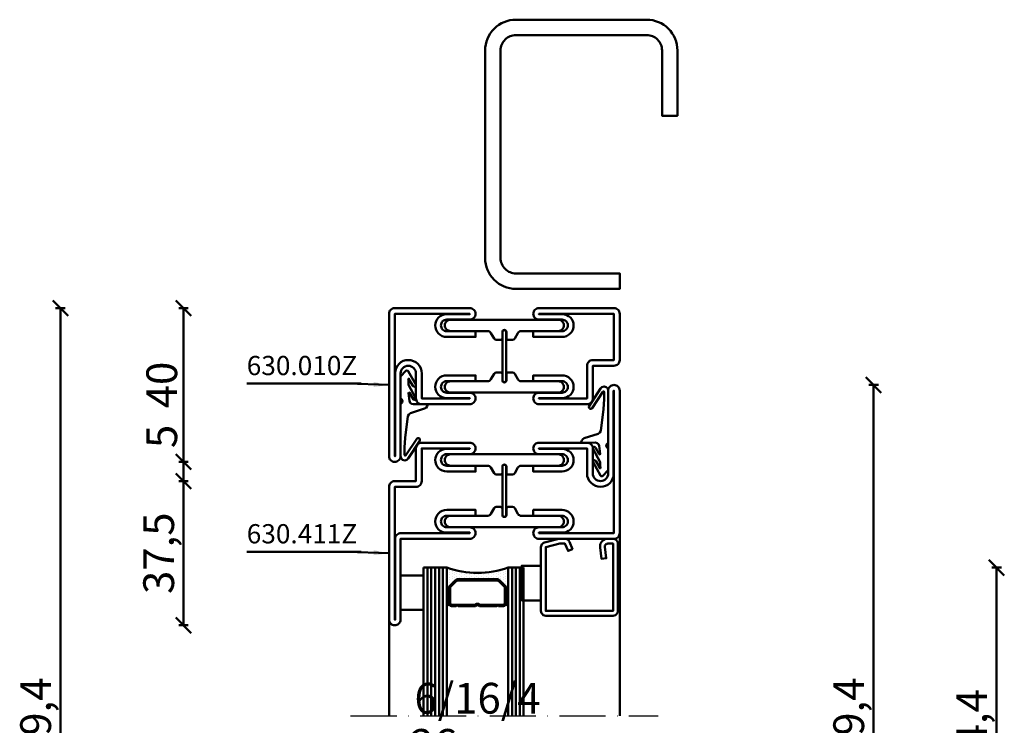
# Model space of a CAD drawing. Units: millimetres. Extents: x -6 to 41394, y -379 to 296.
# Drawn here: x 21198 to 21454, y 111 to 294 of the extents above; entities that cross this region are included whole.
import ezdxf

# ---------------------------------------------------------------- set-up
doc = ezdxf.new("R2010")
doc.units = ezdxf.units.MM
doc.header["$PDMODE"] = 35
doc.linetypes.add('ACAD_ISO10W100', pattern=[18, 12, -3, 0, -3])
for name, color, linetype, lineweight in [('0S-Beschriftung', 52, 'Continuous', 35), ('0S-EPDM-Kontur', 22, 'Continuous', 50), ('0S-Glas-Kontur', 4, 'Continuous', 50), ('0S-Konst1', 7, 'Continuous', 50), ('0S-KS-Kontur', 254, 'Continuous', 50), ('0S-Mittellinie', 1, 'ACAD_ISO10W100', 25), ('0S-Sichtkanten', 254, 'Continuous', 50), ('0S-Spacer-Kontur', 7, 'Continuous', 50), ('0S-Stahl-Kontur', 62, 'Continuous', 50), ('DIM', 12, 'Continuous', 30)]:
    doc.layers.add(name, color=color, linetype=linetype, lineweight=lineweight)
doc.styles.add('1_1fett', font='txt', dxfattribs={"height": 3})
doc.styles.add('BEMSTIL1', font='isocpeur.ttf')
doc.dimstyles.new('S-Skal-1', dxfattribs={"dimtxt": 4, "dimasz": 4, "dimexe": 1.25, "dimexo": 0.625, "dimtad": 1, "dimdec": 1, "dimtxsty": 'BEMSTIL1', "dimblk": 'OBLIQUE', "dimcen": 0, "dimclrd": 4, "dimclre": 4, "dimclrt": 7, "dimadec": 1, "dimazin": 0, "dimtfac": 1, "dimtdec": 1, "dimtofl": 0, "dimtmove": 0, "dimatfit": 3, "dimfxl": 1.25, "dimarcsym": 0})

# ---------------------------------------------------------------- blocks, each defined once
blk = doc.blocks.new('_Oblique')
at = {"color": 0, "linetype": 'ByBlock', "lineweight": -2}
blk.add_line((-0.5, -0.5), (0.5, 0.5), dxfattribs=at)
blk = doc.blocks.new('*D3181')
at = {"layer": 'Defpoints', "color": 0, "transparency": 16777216}
for p in [(21380.2212, 199.4), (21420.2212, 199.4), (21380.2212, 20)]:
    blk.add_point(p, dxfattribs=at)
at = {"layer": 'DIM', "color": 4, "lineweight": -2, "transparency": 16777216}
for p, q in [((21418.9712, 199.4), (21421.4712, 199.4)), ((21420.2212, 20), (21420.2212, 199.4)), ((21418.9712, 20), (21421.4712, 20))]:
    blk.add_line(p, q, dxfattribs=at)
at = {"layer": 'DIM', "color": 4, "lineweight": -2, "transparency": 16777216, "xscale": 4, "yscale": 4, "zscale": 4}
for p, rotation in [((21420.2212, 199.4), 90), ((21420.2212, 20), 270)]:
    blk.add_blockref('_Oblique', p, dxfattribs=dict(at, rotation=rotation))
at = {"layer": 'DIM', "color": 7, "transparency": 16777216, "insert": (21414.7962, 109.7), "char_height": 8, "attachment_point": 5, "rotation": 90, "style": 'BEMSTIL1'}
blk.add_mtext('{179,4}', dxfattribs=at)
blk = doc.blocks.new('*D3182')
at = {"layer": 'Defpoints', "color": 0, "transparency": 16777216}
for p in [(21380.2212, 151.9), (21452.2212, 151.9), (21380.2212, 67.5)]:
    blk.add_point(p, dxfattribs=at)
at = {"layer": 'DIM', "color": 4, "lineweight": -2, "transparency": 16777216}
for p, q in [((21450.9712, 151.9), (21453.4712, 151.9)), ((21452.2212, 67.5), (21452.2212, 151.9)), ((21450.9712, 67.5), (21453.4712, 67.5))]:
    blk.add_line(p, q, dxfattribs=at)
at = {"layer": 'DIM', "color": 4, "lineweight": -2, "transparency": 16777216, "xscale": 4, "yscale": 4, "zscale": 4}
for p, rotation in [((21452.2212, 151.9), 90), ((21452.2212, 67.5), 270)]:
    blk.add_blockref('_Oblique', p, dxfattribs=dict(at, rotation=rotation))
at = {"layer": 'DIM', "color": 7, "transparency": 16777216, "insert": (21446.7962, 109.7), "char_height": 8, "attachment_point": 5, "rotation": 90, "style": 'BEMSTIL1'}
blk.add_mtext('{84,4}', dxfattribs=at)
blk = doc.blocks.new('*D3186')
at = {"layer": 'Defpoints', "color": 0, "transparency": 16777216}
for p in [(21240.7812, 174.4), (21294.2212, 174.4), (21294.2212, 136.9)]:
    blk.add_point(p, dxfattribs=at)
at = {"layer": 'DIM', "color": 4, "lineweight": -2, "transparency": 16777216}
for p, q in [((21242.0312, 174.4), (21239.5312, 174.4)), ((21240.7812, 136.9), (21240.7812, 174.4)), ((21242.0312, 136.9), (21239.5312, 136.9))]:
    blk.add_line(p, q, dxfattribs=at)
at = {"layer": 'DIM', "color": 4, "lineweight": -2, "transparency": 16777216, "xscale": 4, "yscale": 4, "zscale": 4}
for p, rotation in [((21240.7812, 174.4), 90), ((21240.7812, 136.9), 270)]:
    blk.add_blockref('_Oblique', p, dxfattribs=dict(at, rotation=rotation))
at = {"layer": 'DIM', "color": 7, "transparency": 16777216, "insert": (21235.3562, 155.65), "char_height": 8, "attachment_point": 5, "rotation": 90, "style": 'BEMSTIL1'}
blk.add_mtext('{37,5}', dxfattribs=at)
blk = doc.blocks.new('*D3187')
at = {"layer": 'Defpoints', "color": 0, "transparency": 16777216}
for p in [(21240.7812, 179.4), (21294.2212, 179.4), (21294.2212, 174.4)]:
    blk.add_point(p, dxfattribs=at)
at = {"layer": 'DIM', "color": 4, "lineweight": -2, "transparency": 16777216}
for p, q in [((21240.7812, 179.4), (21240.7812, 188.65)), ((21242.0312, 179.4), (21239.5312, 179.4)), ((21240.7812, 174.4), (21240.7812, 179.4)), ((21242.0312, 174.4), (21239.5312, 174.4))]:
    blk.add_line(p, q, dxfattribs=at)
at = {"layer": 'DIM', "color": 4, "lineweight": -2, "transparency": 16777216, "xscale": 4, "yscale": 4, "zscale": 4}
for p, rotation in [((21240.7812, 179.4), 90), ((21240.7812, 174.4), 270)]:
    blk.add_blockref('_Oblique', p, dxfattribs=dict(at, rotation=rotation))
at = {"layer": 'DIM', "color": 7, "transparency": 16777216, "insert": (21236.1562, 186.025), "char_height": 8, "attachment_point": 5, "rotation": 90, "style": 'BEMSTIL1'}
blk.add_mtext('{5}', dxfattribs=at)
blk = doc.blocks.new('*D3188')
at = {"layer": 'Defpoints', "color": 0, "transparency": 16777216}
for p in [(21240.7812, 219.4), (21294.2212, 219.4), (21294.2212, 179.4)]:
    blk.add_point(p, dxfattribs=at)
at = {"layer": 'DIM', "color": 4, "lineweight": -2, "transparency": 16777216}
for p, q in [((21242.0312, 219.4), (21239.5312, 219.4)), ((21240.7812, 179.4), (21240.7812, 219.4)), ((21242.0312, 179.4), (21239.5312, 179.4))]:
    blk.add_line(p, q, dxfattribs=at)
at = {"layer": 'DIM', "color": 4, "lineweight": -2, "transparency": 16777216, "xscale": 4, "yscale": 4, "zscale": 4}
for p, rotation in [((21240.7812, 219.4), 90), ((21240.7812, 179.4), 270)]:
    blk.add_blockref('_Oblique', p, dxfattribs=dict(at, rotation=rotation))
at = {"layer": 'DIM', "color": 7, "transparency": 16777216, "insert": (21236.1562, 199.4), "char_height": 8, "attachment_point": 5, "rotation": 90, "style": 'BEMSTIL1'}
blk.add_mtext('{40}', dxfattribs=at)
blk = doc.blocks.new('*D3189')
at = {"layer": 'Defpoints', "color": 0, "transparency": 16777216}
for p in [(21208.7812, 219.4), (21294.2212, 219.4), (21294.2212, 0)]:
    blk.add_point(p, dxfattribs=at)
at = {"layer": 'DIM', "color": 4, "lineweight": -2, "transparency": 16777216}
for p, q in [((21210.0312, 219.4), (21207.5312, 219.4)), ((21208.7812, 0), (21208.7812, 219.4)), ((21210.0312, 0), (21207.5312, 0))]:
    blk.add_line(p, q, dxfattribs=at)
at = {"layer": 'DIM', "color": 4, "lineweight": -2, "transparency": 16777216, "xscale": 4, "yscale": 4, "zscale": 4}
for p, rotation in [((21208.7812, 219.4), 90), ((21208.7812, 0), 270)]:
    blk.add_blockref('_Oblique', p, dxfattribs=dict(at, rotation=rotation))
at = {"layer": 'DIM', "color": 7, "transparency": 16777216, "insert": (21203.3562, 109.7), "char_height": 8, "attachment_point": 5, "rotation": 90, "style": 'BEMSTIL1'}
blk.add_mtext('{219,4}', dxfattribs=at)
blk = doc.blocks.new('_450.032_0x000005B3')
at = {"layer": '0S-EPDM-Kontur'}
blk.add_lwpolyline([(0, 6), (-9, 6), (-9, 0), (0, 0), (0, 6), (0, 6)], close=True, dxfattribs=at)
blk = doc.blocks.new('_402.120Z_0x000005B4')
at = {"layer": '0S-Stahl-Kontur', "extrusion": (0, 0, -1)}
blk.add_lwpolyline([(-1.25, -0.5), (-18.75, -0.5), (-19.07, -0.54), (-19.38, -0.67), (-19.63, -0.87), (-19.83, -1.12), (-19.96, -1.43), (-20, -1.75), (-20, -19.25), (-19.96, -19.57), (-19.83, -19.88), (-19.63, -20.13), (-19.38, -20.33), (-19.07, -20.46), (-18.75, -20.5), (-2.17, -20.5), (-1.9, -20.47), (-1.64, -20.38), (-1.4, -20.24), (-1.21, -20.04), (-1.06, -19.81), (-0.96, -19.55), (-0.04, -15.85), (-0.02, -15.77), (-0.01, -15.7), (0, -15.62), (0, -15.55), (0, -14.25), (-0.02, -14.01), (-0.09, -13.77), (-0.21, -13.56), (-0.36, -13.37), (-0.55, -13.22), (-0.76, -13.1), (-2.68, -12.29), (-3.17, -13.44), (-1.25, -14.25), (-1.25, -15.55), (-2.17, -19.25), (-18.75, -19.25), (-18.75, -1.75), (-1.25, -1.75), (-1.25, -3.12), (-1.27, -3.28), (-1.32, -3.43), (-1.39, -3.57), (-1.5, -3.68), (-1.63, -3.78), (-1.77, -3.84), (-1.93, -3.87), (-2.08, -3.87), (-5.06, -3.53), (-5.2, -4.77), (-2.23, -5.11), (-1.89, -5.12), (-1.56, -5.07), (-1.24, -4.97), (-0.94, -4.82), (-0.67, -4.62), (-0.44, -4.37), (-0.25, -4.09), (-0.11, -3.78), (-0.03, -3.46), (0, -3.12), (0, -1.75), (-0.04, -1.43), (-0.17, -1.12), (-0.37, -0.87), (-0.62, -0.67), (-0.93, -0.54), (-1.25, -0.5), (-1.25, -0.5)], close=True, dxfattribs=at)
blk = doc.blocks.new('_450.031_0x000005B5')
at = {"layer": '0S-EPDM-Kontur'}
blk.add_lwpolyline([(0, 5), (-9, 5), (-9, 0), (0, 0), (0, 5), (0, 5)], close=True, dxfattribs=at)
blk = doc.blocks.new('Steg 630.411Z_0x000005B6')
at = {"layer": '0S-KS-Kontur', "extrusion": (0, 0, -1)}
for points in [[(-30.78, 27.9, 0.267949), (-30.44, 27.32), (-28.99, 26.48), (-28.99, 26.48, -0.267949), (-28.48, 25.59), (-28.48, 16), (-28.48, 16, 0.414214), (-27, 14.52, 0.414214), (-25.52, 16), (-25.52, 44), (-25.52, 44, 0.414214), (-27, 45.48, 0.414214), (-28.48, 44), (-28.48, 34.41), (-28.48, 34.41, -0.267949), (-28.99, 33.52), (-30.44, 32.68), (-30.44, 32.68, 0.267949), (-30.78, 32.1), (-30.78, 31), (-30.78, 31, 0.414214), (-30.3, 30.52), (-28.7, 30.52), (-28.7, 30.52, -0.414214), (-28.18, 30, -0.414214), (-28.7, 29.48), (-30.3, 29.48), (-30.3, 29.48, 0.414214), (-30.78, 29), (-30.78, 27.9)], [(-41.52, 25.59, -0.267949), (-41.01, 26.48), (-39.56, 27.32), (-39.56, 27.32, 0.267949), (-39.22, 27.9), (-39.22, 29), (-39.22, 29, 0.414214), (-39.7, 29.48), (-41.3, 29.48), (-41.3, 29.48, -0.414214), (-41.82, 30, -0.414214), (-41.3, 30.52), (-39.7, 30.52), (-39.7, 30.52, 0.414214), (-39.22, 31), (-39.22, 32.1), (-39.22, 32.1, 0.267949), (-39.56, 32.68), (-41.01, 33.52), (-41.01, 33.52, -0.267949), (-41.52, 34.41), (-41.52, 44), (-41.52, 44, 0.414214), (-43, 45.48, 0.414214), (-44.48, 44), (-44.48, 16), (-44.48, 16, 0.414214), (-43, 14.52, 0.414214), (-41.52, 16), (-41.52, 25.59)], [(-28.75, 30.5), (-41.25, 30.5), (-41.25, 30.5, 0.414214), (-41.75, 30, 0.414214), (-41.25, 29.5), (-28.75, 29.5), (-28.75, 29.5, 0.414214), (-28.25, 30, 0.414214), (-28.75, 30.5)]]:
    blk.add_lwpolyline(points, format="xyb", close=True, dxfattribs=at)
blk = doc.blocks.new('Steel 630.411Z_0x000005B7')
at = {"layer": '0S-Stahl-Kontur'}
blk.add_lwpolyline([(47.5, 51.5, 0.414214), (46, 53), (39.5, 53), (39.5, 53, -0.414214), (37.5, 55, -0.414214), (39.5, 57), (61, 57), (61, 57, 0.414214), (62.5, 58.5, 0.414214), (61, 60), (24, 60), (24, 60, 0.414214), (22.5, 58.5), (22.5, 39), (22.5, 39, 0.414214), (24, 37.5, 0.414214), (25.5, 39), (25.5, 45), (25.5, 45, -0.414214), (27, 46.5, -0.414214), (28.5, 45), (28.5, 37.5), (30, 37.5), (30, 45), (30, 45, 0.414214), (27, 48, 0.414214), (24.1, 45.1), (24.1, 39), (24, 39), (24, 58.5), (61, 58.5), (61, 58.4), (39.4, 58.4), (39.4, 58.4, 0.414214), (36, 55, 0.414214), (39.5, 51.5), (46, 51.5), (46, 39), (45.9, 39), (45.9, 45.1), (45.9, 45.1, 0.414214), (43, 48, 0.414214), (40, 45), (40, 37.5), (41.5, 37.5), (41.5, 45), (41.5, 45, -0.414214), (43, 46.5, -0.414214), (44.5, 45), (44.5, 39), (44.5, 39, 0.414214), (46, 37.5, 0.414214), (47.5, 39), (47.5, 51.5)], format="xyb", close=True, dxfattribs=at)
at = {"layer": '0S-Stahl-Kontur', "extrusion": (0, 0, -1)}
blk.add_lwpolyline([(-46, 22.5, 0.414214), (-47.5, 21), (-47.5, 8.5), (-47.5, 8.5, 0.414214), (-46, 7), (-37.5, 7), (-37.5, 1.5), (-37.5, 1.5, 0.414214), (-36, 0), (-1.5, 0), (-1.5, 0, 0.414214), (0, 1.5, 0.414214), (-1.5, 3), (-22.5, 3), (-22.5, 21), (-22.5, 21, 0.414214), (-24, 22.5, 0.414214), (-25.5, 21), (-25.5, 15), (-25.5, 15, -0.414214), (-27, 13.5, -0.414214), (-28.5, 15), (-28.5, 22.5), (-30, 22.5), (-30, 15), (-30, 15, 0.414214), (-27, 12, 0.414214), (-24.1, 14.9), (-24.1, 21), (-24, 21), (-24, 3.1), (-24, 3.1, 0.414214), (-22.5, 1.6), (-1.5, 1.6), (-1.5, 1.5), (-36, 1.5), (-36, 7), (-36, 7, 0.414214), (-37.5, 8.5), (-46, 8.5), (-46, 21), (-45.9, 21), (-45.9, 14.9), (-45.9, 14.9, 0.414214), (-43, 12, 0.414214), (-40, 15), (-40, 22.5), (-41.5, 22.5), (-41.5, 15), (-41.5, 15, -0.414214), (-43, 13.5, -0.414214), (-44.5, 15), (-44.5, 21), (-44.5, 21, 0.414214), (-46, 22.5)], format="xyb", close=True, dxfattribs=at)
blk = doc.blocks.new('_630.411Z_0x000005B8')
at = {"layer": '0S-KS-Kontur'}
blk.add_blockref('Steg 630.411Z_0x000005B6', (0, 0), dxfattribs=at)
at = {"layer": '0S-Stahl-Kontur'}
blk.add_blockref('Steel 630.411Z_0x000005B7', (0, 0), dxfattribs=at)
blk = doc.blocks.new('_455.006_0x000005B9')
at = {"layer": '0S-EPDM-Kontur', "extrusion": (0, 0, -1)}
blk.add_lwpolyline([(7.19, -0.02), (8.65, 1.38), (8.74, 1.56), (8.71, 1.87), (8.57, 2.02), (5.1, 3.93), (4.73, 3.94), (4.51, 3.67), (4.7, 3.24), (6.33, 2.23), (6.49, 2.3), (6.63, 2.21), (6.64, 2.04), (6.49, 1.95), (6.3, 2.08), (5.07, 2.06), (1.52, 3.97), (1.21, 3.92), (1.08, 3.66), (1.24, 3.33), (2.97, 2.34), (3.04, 2.16), (2.88, 2.06), (0.86, 2.34), (0.38, 2.53), (0.13, 2.84), (-0.01, 3.34), (0.03, 6.81), (-0.13, 7), (-0.23, 7), (-0.54, 6.9), (-0.94, 6.64), (-1.14, 6.26), (-2.29, 2.62), (-2.65, 2.14), (-3.12, 1.93), (-8.74, 1.23), (-11.28, 1.01), (-13.15, 1.01), (-13.26, 1.05), (-13.35, 1.22), (-13.26, 1.38), (-8.99, 4.21), (-8.84, 4.38), (-8.8, 4.59), (-8.87, 4.83), (-9.03, 4.99), (-9.28, 5.05), (-9.5, 4.98), (-14.11, 2.01), (-14.47, 1.63), (-14.62, 1.08), (-14.47, 0.54), (-14.07, 0.14), (-13.51, -0.02), (0.06, -0.02), (0.11, 0.11), (0.41, 0.4), (0.81, 0.5), (1.2, 0.37), (1.49, 0.09), (1.53, -0.02), (7.19, -0.02), (7.19, -0.02)], close=True, dxfattribs=at)
blk = doc.blocks.new('_455.006_0x000005BA')
at = {"layer": '0S-EPDM-Kontur', "extrusion": (0, 0, -1)}
blk.add_lwpolyline([(7.19, -0.02), (8.65, 1.38), (8.74, 1.56), (8.71, 1.87), (8.57, 2.02), (5.1, 3.93), (4.73, 3.94), (4.51, 3.67), (4.7, 3.24), (6.33, 2.23), (6.49, 2.3), (6.63, 2.21), (6.64, 2.04), (6.49, 1.95), (6.3, 2.08), (5.07, 2.06), (1.52, 3.97), (1.21, 3.92), (1.08, 3.66), (1.24, 3.33), (2.97, 2.34), (3.04, 2.16), (2.88, 2.06), (0.86, 2.34), (0.38, 2.53), (0.13, 2.84), (-0.01, 3.34), (0.03, 6.81), (-0.13, 7), (-0.23, 7), (-0.54, 6.9), (-0.94, 6.64), (-1.14, 6.26), (-2.29, 2.62), (-2.65, 2.14), (-3.12, 1.93), (-8.74, 1.23), (-11.28, 1.01), (-13.15, 1.01), (-13.26, 1.05), (-13.35, 1.22), (-13.26, 1.38), (-8.99, 4.21), (-8.84, 4.38), (-8.8, 4.59), (-8.87, 4.83), (-9.03, 4.99), (-9.28, 5.05), (-9.5, 4.98), (-14.11, 2.01), (-14.47, 1.63), (-14.62, 1.08), (-14.47, 0.54), (-14.07, 0.14), (-13.51, -0.02), (0.06, -0.02), (0.11, 0.11), (0.41, 0.4), (0.81, 0.5), (1.2, 0.37), (1.49, 0.09), (1.53, -0.02), (7.19, -0.02), (7.19, -0.02)], close=True, dxfattribs=at)
blk = doc.blocks.new('Steg 630.010Z_0x000005BB')
at = {"layer": '0S-KS-Kontur'}
blk.add_lwpolyline([(8.28, 31), (8.28, 32.1), (8.28, 32.1, 0.267949), (7.94, 32.68), (6.49, 33.52), (6.49, 33.52, -0.267949), (5.98, 34.41), (5.98, 44), (5.98, 44, 0.414214), (4.5, 45.48, 0.414214), (3.02, 44), (3.02, 16), (3.02, 16, 0.414214), (4.5, 14.52, 0.414214), (5.98, 16), (5.98, 25.59), (5.98, 25.59, -0.267949), (6.49, 26.48), (7.94, 27.32), (7.94, 27.32, 0.267949), (8.28, 27.9), (8.28, 29), (8.28, 29, 0.414214), (7.8, 29.48), (6.2, 29.48), (6.2, 29.48, -0.414214), (5.68, 30, -0.414214), (6.2, 30.52), (7.8, 30.52), (7.8, 30.52, 0.414214), (8.28, 31)], format="xyb", close=True, dxfattribs=at)
at = {"layer": '0S-KS-Kontur', "extrusion": (0, 0, -1)}
blk.add_lwpolyline([(-16.72, 31), (-16.72, 32.1), (-16.72, 32.1, 0.267949), (-17.06, 32.68), (-18.51, 33.52), (-18.51, 33.52, -0.267949), (-19.02, 34.41), (-19.02, 44), (-19.02, 44, 0.414214), (-20.5, 45.48, 0.414214), (-21.98, 44), (-21.98, 16), (-21.98, 16, 0.414214), (-20.5, 14.52, 0.414214), (-19.02, 16), (-19.02, 25.59), (-19.02, 25.59, -0.267949), (-18.51, 26.48), (-17.06, 27.32), (-17.06, 27.32, 0.267949), (-16.72, 27.9), (-16.72, 29), (-16.72, 29, 0.414214), (-17.2, 29.48), (-18.8, 29.48), (-18.8, 29.48, -0.414214), (-19.32, 30, -0.414214), (-18.8, 30.52), (-17.2, 30.52), (-17.2, 30.52, 0.414214), (-16.72, 31)], format="xyb", close=True, dxfattribs=at)
blk = doc.blocks.new('Steel 630.010Z_0x000005BC')
at = {"layer": '0S-Stahl-Kontur'}
for points in [[(1.5, 60, 0.414214), (0, 58.5), (0, 39), (0, 39, 0.414214), (1.5, 37.5, 0.414214), (3, 39), (3, 45), (3, 45, -0.414214), (4.5, 46.5, -0.414214), (6, 45), (6, 37.5), (7.5, 37.5), (7.5, 45), (7.5, 45, 0.414214), (4.5, 48, 0.414214), (1.6, 45.1), (1.6, 39), (1.5, 39), (1.5, 58.5), (13.5, 58.5), (13.5, 53), (13.5, 53, 0.414214), (15, 51.5), (23.5, 51.5), (23.5, 39), (23.4, 39), (23.4, 45.1), (23.4, 45.1, 0.414214), (20.5, 48, 0.414214), (17.5, 45), (17.5, 37.5), (19, 37.5), (19, 45), (19, 45, -0.414214), (20.5, 46.5, -0.414214), (22, 45), (22, 39), (22, 39, 0.414214), (23.5, 37.5, 0.414214), (25, 39), (25, 51.5), (25, 51.5, 0.414214), (23.5, 53), (15, 53), (15, 58.5), (15, 58.5, 0.414214), (13.5, 60), (1.5, 60)], [(18.75, 30.5), (6.25, 30.5), (6.25, 30.5, 0.414214), (5.75, 30, 0.414214), (6.25, 29.5), (18.75, 29.5), (18.75, 29.5, 0.414214), (19.25, 30, 0.414214), (18.75, 30.5)]]:
    blk.add_lwpolyline(points, format="xyb", close=True, dxfattribs=at)
at = {"layer": '0S-Stahl-Kontur', "extrusion": (0, 0, -1)}
blk.add_lwpolyline([(0, 1.5), (0, 21), (0, 21, 0.414214), (-1.5, 22.5, 0.414214), (-3, 21), (-3, 15), (-3, 15, -0.414214), (-4.5, 13.5, -0.414214), (-6, 15), (-6, 22.5), (-7.5, 22.5), (-7.5, 15), (-7.5, 15, 0.414214), (-4.5, 12, 0.414214), (-1.6, 14.9), (-1.6, 21), (-1.5, 21), (-1.5, 1.5), (-38.5, 1.5), (-38.5, 1.6), (-16.9, 1.6), (-16.9, 1.6, 0.414214), (-13.5, 5, 0.414214), (-17, 8.5), (-23.5, 8.5), (-23.5, 21), (-23.4, 21), (-23.4, 14.9), (-23.4, 14.9, 0.414214), (-20.5, 12, 0.414214), (-17.5, 15), (-17.5, 22.5), (-19, 22.5), (-19, 15), (-19, 15, -0.414214), (-20.5, 13.5, -0.414214), (-22, 15), (-22, 21), (-22, 21, 0.414214), (-23.5, 22.5, 0.414214), (-25, 21), (-25, 8.5), (-25, 8.5, 0.414214), (-23.5, 7), (-17, 7), (-17, 7, -0.414214), (-15, 5, -0.414214), (-17, 3), (-38.5, 3), (-38.5, 3, 0.414214), (-40, 1.5, 0.414214), (-38.5, 0), (-1.5, 0), (-1.5, 0, 0.414214), (0, 1.5)], format="xyb", close=True, dxfattribs=at)
blk = doc.blocks.new('_630.010Z_0x000005BD')
at = {"layer": '0S-KS-Kontur'}
blk.add_blockref('Steg 630.010Z_0x000005BB', (0, 0), dxfattribs=at)
at = {"layer": '0S-Stahl-Kontur'}
blk.add_blockref('Steel 630.010Z_0x000005BC', (0, 0), dxfattribs=at)
blk = doc.blocks.new('_559.200_0x000005BE')
at = {"layer": '0S-Stahl-Kontur'}
blk.add_lwpolyline([(7, 75), (-27, 75), (-27, 75, 0.414214), (-35, 67), (-35, 13), (-35, 13, 0.414214), (-27, 5), (0, 5), (0, 9), (-27, 9), (-27, 9, -0.414214), (-31, 13), (-31, 67), (-31, 67, -0.414214), (-27, 71), (7, 71), (7, 71, -0.414214), (11, 67), (11, 50), (15, 50), (15, 67), (15, 67, 0.414214), (7, 75)], format="xyb", close=True, dxfattribs=at)
blk = doc.blocks.new('57DC2993-3BEA-4181-89AC-C6F92A8B798B')
at = {"layer": '0S-Glas-Kontur'}
for p, q in [((21303.22, 151.9), (21303.22, 113.4)), ((21303.22, 151.9), (21309.22, 151.9)), ((21304.22, 151.9), (21304.22, 113.4)), ((21305.22, 151.9), (21305.22, 113.4)), ((21306.22, 151.9), (21306.22, 113.4)), ((21307.22, 151.9), (21307.22, 113.4)), ((21308.22, 151.9), (21308.22, 113.4)), ((21309.22, 151.9), (21309.22, 113.4)), ((21325.22, 151.9), (21325.22, 113.4)), ((21325.22, 151.9), (21329.22, 151.9)), ((21326.22, 151.9), (21326.22, 113.4)), ((21327.22, 151.9), (21327.22, 113.4)), ((21328.22, 151.9), (21328.22, 113.4)), ((21329.22, 151.9), (21329.22, 113.4))]:
    blk.add_line(p, q, dxfattribs=at)
at = {"layer": '0S-Mittellinie', "linetype": 'ACAD_ISO10W100'}
blk.add_line((21284.22, 113.4), (21364.22, 113.4), dxfattribs=at)
at = {"layer": '0S-Sichtkanten'}
for p, q in [((21354.22, 113.4), (21354.22, 160.9)), ((21294.22, 113.4), (21294.22, 138.4))]:
    blk.add_line(p, q, dxfattribs=at)
at = {"layer": '0S-Spacer-Kontur', "color": 30}
for p, q in [((21309.22, 151.9), (21309.22, 146.4)), ((21309.35, 151.58), (21309.35, 151.58)), ((21309.98, 151.26), (21309.98, 151.26)), ((21311.25, 151.26), (21311.25, 151.26)), ((21323.95, 151.26), (21323.95, 151.26)), ((21324.59, 151.58), (21324.59, 151.58)), ((21325.22, 146.4), (21325.22, 151.9)), ((21309.35, 150.95), (21309.35, 150.95)), ((21309.35, 150.31), (21309.35, 150.31)), ((21309.35, 149.68), (21309.35, 149.68)), ((21309.35, 149.04), (21309.35, 149.04)), ((21309.94, 147.12), (21311.5, 148.68)), ((21309.98, 150.63), (21309.98, 150.63)), ((21309.98, 149.99), (21309.98, 149.99)), ((21309.98, 149.36), (21309.98, 149.36)), ((21309.98, 148.72), (21309.98, 148.72)), ((21310.62, 150.95), (21310.62, 150.95)), ((21310.62, 150.31), (21310.62, 150.31)), ((21310.62, 149.68), (21310.62, 149.68)), ((21310.62, 149.04), (21310.62, 149.04)), ((21311.25, 150.63), (21311.25, 150.63)), ((21311.25, 149.99), (21311.25, 149.99)), ((21311.25, 149.36), (21311.25, 149.36)), ((21311.25, 148.72), (21311.25, 148.72)), ((21311.89, 150.95), (21311.89, 150.95)), ((21311.89, 150.31), (21311.89, 150.31)), ((21311.89, 149.68), (21311.89, 149.68)), ((21311.89, 149.04), (21311.89, 149.04)), ((21312.03, 148.9), (21322.41, 148.9)), ((21312.52, 150.63), (21312.52, 150.63)), ((21312.52, 149.99), (21312.52, 149.99)), ((21312.52, 149.36), (21312.52, 149.36)), ((21313.16, 150.31), (21313.16, 150.31)), ((21313.16, 149.68), (21313.16, 149.68)), ((21313.16, 149.04), (21313.16, 149.04)), ((21313.79, 150.63), (21313.79, 150.63)), ((21313.79, 149.99), (21313.79, 149.99)), ((21313.79, 149.36), (21313.79, 149.36)), ((21314.43, 150.31), (21314.43, 150.31)), ((21314.43, 149.68), (21314.43, 149.68)), ((21314.43, 149.04), (21314.43, 149.04)), ((21315.06, 149.99), (21315.06, 149.99)), ((21315.06, 149.36), (21315.06, 149.36)), ((21315.7, 150.31), (21315.7, 150.31)), ((21315.7, 149.68), (21315.7, 149.68)), ((21315.7, 149.04), (21315.7, 149.04)), ((21316.33, 149.99), (21316.33, 149.99)), ((21316.33, 149.36), (21316.33, 149.36)), ((21316.97, 150.31), (21316.97, 150.31)), ((21316.97, 149.68), (21316.97, 149.68)), ((21316.97, 149.04), (21316.97, 149.04)), ((21317.6, 149.99), (21317.6, 149.99)), ((21317.6, 149.36), (21317.6, 149.36)), ((21318.24, 150.31), (21318.24, 150.31)), ((21318.24, 149.68), (21318.24, 149.68)), ((21318.24, 149.04), (21318.24, 149.04)), ((21318.87, 149.99), (21318.87, 149.99)), ((21318.87, 149.36), (21318.87, 149.36)), ((21319.51, 150.31), (21319.51, 150.31)), ((21319.51, 149.68), (21319.51, 149.68)), ((21319.51, 149.04), (21319.51, 149.04)), ((21320.14, 150.63), (21320.14, 150.63)), ((21320.14, 149.99), (21320.14, 149.99)), ((21320.14, 149.36), (21320.14, 149.36)), ((21320.78, 150.31), (21320.78, 150.31)), ((21320.78, 149.68), (21320.78, 149.68)), ((21320.78, 149.04), (21320.78, 149.04)), ((21321.41, 150.63), (21321.41, 150.63)), ((21321.41, 149.99), (21321.41, 149.99)), ((21321.41, 149.36), (21321.41, 149.36)), ((21322.05, 150.95), (21322.05, 150.95)), ((21322.05, 150.31), (21322.05, 150.31)), ((21322.05, 149.68), (21322.05, 149.68)), ((21322.05, 149.04), (21322.05, 149.04)), ((21322.68, 150.63), (21322.68, 150.63)), ((21322.68, 149.99), (21322.68, 149.99)), ((21322.68, 149.36), (21322.68, 149.36)), ((21322.94, 148.68), (21324.5, 147.12)), ((21323.32, 150.95), (21323.32, 150.95)), ((21323.32, 150.31), (21323.32, 150.31)), ((21323.32, 149.68), (21323.32, 149.68)), ((21323.32, 149.04), (21323.32, 149.04)), ((21323.95, 150.63), (21323.95, 150.63)), ((21323.95, 149.99), (21323.95, 149.99)), ((21323.95, 149.36), (21323.95, 149.36)), ((21323.95, 148.72), (21323.95, 148.72)), ((21324.59, 150.95), (21324.59, 150.95)), ((21324.59, 150.31), (21324.59, 150.31)), ((21324.59, 149.68), (21324.59, 149.68)), ((21324.59, 149.04), (21324.59, 149.04)), ((21309.22, 146.4), (21309.22, 142.4)), ((21309.35, 148.41), (21309.35, 148.41)), ((21309.35, 147.77), (21309.35, 147.77)), ((21309.35, 147.14), (21309.35, 147.14)), ((21309.72, 146.4), (21309.72, 146.59)), ((21309.72, 142.4), (21309.72, 146.4)), ((21309.98, 148.09), (21309.98, 148.09)), ((21309.98, 147.45), (21309.98, 147.45)), ((21310.62, 148.41), (21310.62, 148.41)), ((21323.32, 148.41), (21323.32, 148.41)), ((21323.95, 148.09), (21323.95, 148.09)), ((21324.59, 148.41), (21324.59, 148.41)), ((21324.59, 147.77), (21324.59, 147.77)), ((21324.59, 147.14), (21324.59, 147.14)), ((21324.72, 146.59), (21324.72, 146.4)), ((21324.72, 146.4), (21324.72, 142.4)), ((21325.22, 142.4), (21325.22, 146.4))]:
    blk.add_line(p, q, dxfattribs=at)
at = {"layer": '0S-Spacer-Kontur'}
for p, q in [((21311.5, 148.68), (21309.94, 147.12)), ((21322.41, 148.9), (21312.03, 148.9)), ((21322.41, 148.54), (21312.03, 148.54)), ((21324.5, 147.12), (21322.94, 148.68)), ((21309.72, 146.59), (21309.72, 142.65)), ((21310.08, 146.59), (21310.08, 142.65)), ((21311.76, 148.43), (21310.2, 146.87)), ((21324.25, 146.87), (21322.69, 148.43)), ((21324.36, 142.65), (21324.36, 146.59)), ((21324.72, 142.65), (21324.72, 146.59)), ((21310.47, 142.26), (21316.56, 142.26)), ((21310.47, 141.9), (21311.72, 141.9)), ((21311.72, 141.9), (21311.97, 142.15)), ((21311.97, 142.15), (21312.22, 141.9)), ((21312.22, 141.9), (21316.72, 141.9)), ((21317.72, 141.9), (21322.22, 141.9)), ((21317.88, 142.26), (21323.97, 142.26)), ((21322.22, 141.9), (21322.47, 142.15)), ((21322.47, 142.15), (21322.72, 141.9)), ((21322.72, 141.9), (21323.97, 141.9))]:
    blk.add_line(p, q, dxfattribs=at)
at = {"layer": '0S-Spacer-Kontur', "color": 84}
for p, q in [((21313.08, 148.54), (21313.44, 148.9)), ((21316.68, 148.54), (21317.04, 148.9)), ((21320.27, 148.54), (21320.63, 148.9)), ((21309.65, 146.58), (21309.22, 146.15)), ((21323.22, 147.9), (21323.47, 148.15)), ((21325.15, 146.58), (21324.72, 146.15)), ((21309.22, 145.35), (21309.72, 144.85)), ((21309.72, 144.85), (21309.22, 144.35)), ((21309.22, 143.56), (21309.72, 143.06)), ((21309.72, 145.18), (21310.08, 145.54)), ((21324.36, 145.45), (21324.72, 145.81)), ((21324.72, 145.35), (21325.22, 144.85)), ((21325.22, 144.85), (21324.72, 144.35)), ((21324.72, 143.56), (21325.22, 143.06)), ((21309.72, 143.06), (21309.22, 142.56)), ((21310.12, 141.99), (21310.4, 142.27)), ((21313.63, 141.9), (21313.99, 142.26)), ((21317.43, 142.11), (21317.7, 142.38)), ((21320.81, 141.9), (21321.17, 142.26)), ((21325.22, 143.06), (21324.72, 142.56))]:
    blk.add_line(p, q, dxfattribs=at)
at = {"layer": '0S-Spacer-Kontur', "color": 30}
for centre, radius, start, end in [((21317.22, 174.57), 24.04, 250.5647, 289.4353), ((21312.03, 148.15), 0.75, 90, 135), ((21322.41, 148.15), 0.75, 45, 90), ((21309.47, 146.4), 0.25, 0, 180), ((21309.47, 146.4), 0.25, 0, 180), ((21310.47, 146.59), 0.75, 135, 180), ((21323.97, 146.59), 0.75, 0, 45), ((21324.97, 146.4), 0.25, 0, 180), ((21324.97, 146.4), 0.25, 0, 180), ((21309.47, 142.4), 0.25, 180, 0), ((21324.97, 142.4), 0.25, 180, 0)]:
    blk.add_arc(centre, radius, start, end, dxfattribs=at)
at = {"layer": '0S-Spacer-Kontur'}
for centre, radius, start, end in [((21312.03, 148.15), 0.75, 90, 135), ((21312.03, 148.15), 0.39, 90, 135), ((21322.41, 148.15), 0.75, 45, 90), ((21322.41, 148.15), 0.39, 45, 90), ((21310.47, 146.59), 0.75, 135, 180), ((21310.47, 146.59), 0.39, 135, 180), ((21323.97, 146.59), 0.39, 0, 45), ((21323.97, 146.59), 0.75, 0, 45), ((21310.47, 142.65), 0.75, 180, 270), ((21310.47, 142.65), 0.39, 180, 270), ((21317.22, 141.52), 0.99, 48.3721, 131.6279), ((21317.22, 141.52), 0.63, 37.0976, 142.9024), ((21323.97, 142.65), 0.39, 270, 0), ((21323.97, 142.65), 0.75, 270, 0)]:
    blk.add_arc(centre, radius, start, end, dxfattribs=at)
at = {"layer": '0S-EPDM-Kontur'}
for name, p, rotation in [('_455.006_0x000005B9', (21297.22, 194.4), 270), ('_455.006_0x000005BA', (21351.22, 184.4), 90.0000000000002)]:
    blk.add_blockref(name, p, dxfattribs=dict(at, rotation=rotation))
at = {"layer": '0S-EPDM-Kontur', "extrusion": (2.44927e-16, 3.67394e-16, -1), "rotation": 270}
blk.add_blockref('_450.031_0x000005B5', (-21333.72, 143.4), dxfattribs=at)
at = {"layer": '0S-EPDM-Kontur', "extrusion": (2.44927e-16, 5.05322e-16, -1), "rotation": 270}
blk.add_blockref('_450.032_0x000005B3', (-21303.22, 140.9), dxfattribs=at)
at = {"layer": '0S-Stahl-Kontur'}
blk.add_blockref('_559.200_0x000005BE', (21354.22, 219.4), dxfattribs=at)
at = {"layer": '0S-Stahl-Kontur', "rotation": 270}
for name, p in [('_630.010Z_0x000005BD', (21294.22, 219.4)), ('_402.120Z_0x000005B4', (21354.22, 159.4))]:
    blk.add_blockref(name, p, dxfattribs=at)
at = {"layer": '0S-Stahl-Kontur', "extrusion": (0, 0, -1), "rotation": 90.0000000000002}
blk.add_blockref('_630.411Z_0x000005B8', (-21294.22, 136.9), dxfattribs=at)
at = {"layer": '0S-Glas-Kontur', "insert": (21317.22, 110.9), "char_height": 8, "attachment_point": 5, "line_spacing_factor": 0.9, "style": '1_1fett'}
blk.add_mtext('6/16/4^J26 mm', dxfattribs=at)
at = {"layer": 'DIM'}
for base, p1, p2, text, picture, middle in [((21208.78, 219.4), (21294.22, 0), (21294.22, 219.4), '{219,4}', '*D3189', (21203.36, 109.7)), ((21240.78, 219.4), (21294.22, 179.4), (21294.22, 219.4), '{40}', '*D3188', (21236.16, 199.4)), ((21420.22, 199.4), (21380.22, 20), (21380.22, 199.4), '{179,4}', '*D3181', (21414.8, 109.7)), ((21240.78, 179.4), (21294.22, 174.4), (21294.22, 179.4), '{5}', '*D3187', (21236.16, 186.02)), ((21240.78, 174.4), (21294.22, 136.9), (21294.22, 174.4), '{37,5}', '*D3186', (21235.36, 155.65)), ((21452.22, 151.9), (21380.22, 67.5), (21380.22, 151.9), '{84,4}', '*D3182', (21446.8, 109.7))]:
    dim = blk.add_linear_dim(base=base, p1=p1, p2=p2, angle=90, text=text, dimstyle='S-Skal-1', override={"dimtxt": 8, "dimcen": 0.25, "dimfxlon": 1}, dxfattribs=at)
    dim.commit()
    dim.dimension.update_dxf_attribs({"geometry": picture, "text_midpoint": middle})
at = {"layer": '0S-Beschriftung', "annotation_type": 0, "has_hookline": 1, "hookline_direction": 1, "text_width": 29.09}
for points in [[(21294.22, 199.4), (21283.22, 199.77), (21286.94, 199.77)], [(21294.22, 155.65), (21283.22, 156.02), (21286.94, 156.02)]]:
    blk.add_leader(points, dimstyle='S-Skal-1', dxfattribs=at)
at = {"layer": '0S-Beschriftung', "char_height": 5, "attachment_point": 7, "style": '1_1fett', "bg_fill": 3, "box_fill_scale": 1.5, "bg_fill_color": 256, "bg_fill_transparency": 33554687}
for s, insert in [('630.010Z', (21257.22, 200.4)), ('630.411Z', (21257.22, 156.65))]:
    blk.add_mtext(s, dxfattribs=dict(at, insert=insert))

msp = doc.modelspace()

# ---------------------------------------------------------------- block references
at = {"layer": '0S-Konst1'}
msp.add_blockref('57DC2993-3BEA-4181-89AC-C6F92A8B798B', (0, 0), dxfattribs=at)

doc.saveas('drawing.dxf')
